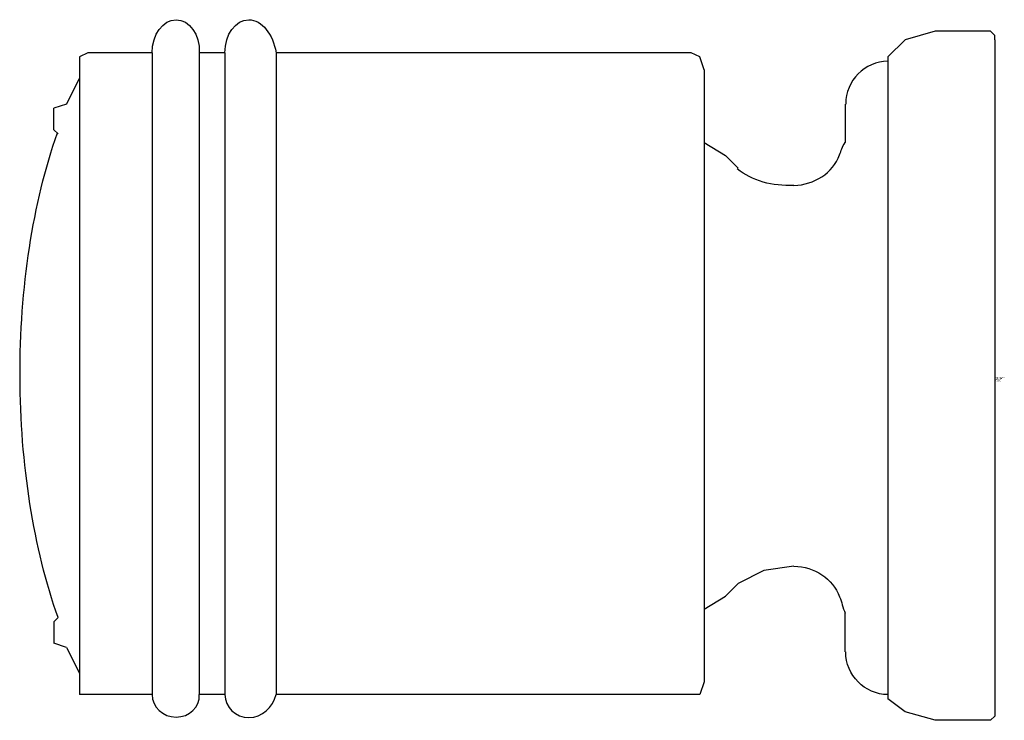
# Model space of a CAD drawing. Units: inches. Extents: x -2.99 to 0.03, y -1.05 to 1.09.
import ezdxf

# ---------------------------------------------------------------- set-up
doc = ezdxf.new("R2010")
doc.units = ezdxf.units.IN
doc.header["$LTSCALE"] = 4

msp = doc.modelspace()

# ---------------------------------------------------------------- linework, layer by layer
at = {"ltscale": 4}
for p, q in [((-0.0131, 1.0546), (-0.1834, 1.0546)), ((0, 1.0284), (0, -1.0284)), ((-2.5808, 0.9891), (-2.7773, 0.9891)), ((-2.5808, 0.9891), (-2.5808, -0.976)), ((-2.358, 0.9891), (-2.358, -0.976)), ((-0.9301, 0.9891), (-2.2008, 0.9891)), ((-2.2008, 0.9891), (-2.2008, -0.976)), ((-0.3275, 0.976), (-0.3275, -0.9891)), ((-2.8035, 0.9498), (-2.8035, -0.976)), ((-0.8908, 0.9367), (-0.8908, -0.9367)), ((-2.8428, 0.8319), (-2.8035, 0.9105)), ((-2.8428, 0.8319), (-2.8821, 0.8188)), ((-2.8821, 0.7533), (-2.8821, 0.8188)), ((-0.4585, 0.8319), (-0.4585, 0.714)), ((-2.8821, 0.7533), (-2.869, 0.7402)), ((-2.8821, -0.7533), (-2.8821, -0.8188)), ((-0.4585, -0.8449), (-0.4585, -0.727)), ((-2.8428, -0.8319), (-2.8821, -0.8188)), ((-2.8428, -0.8319), (-2.8035, -0.9105)), ((-2.358, -0.976), (-2.4367, -0.976)), ((-0.9301, -0.976), (-2.2008, -0.976))]:
    msp.add_line(p, q, dxfattribs=at)
for points in [[(-0.1834, 1.0546), (-0.2751, 1.0284), (-0.3275, 0.976)], [(0, 1.0284), (0, 1.0415), (-0.0131, 1.0546)], [(-2.7773, 0.9891), (-2.8035, 0.976), (-2.8035, 0.9498)], [(-2.358, 0.9891), (-2.4367, 0.9891), (-2.4367, -0.976)], [(-0.8908, 0.9367), (-0.9039, 0.976), (-0.9301, 0.9891)], [(-0.8908, 0.714), (-0.8253, 0.6747), (-0.786, 0.6354)], [(-0.6157, -0.5829), (-0.7074, -0.5961), (-0.786, -0.6353)], [(-0.8908, -0.714), (-0.8253, -0.6746), (-0.786, -0.6353)], [(-0.8908, -0.9367), (-0.9039, -0.976), (-0.9301, -0.976)], [(-2.5808, -0.976), (-2.8035, -0.976)], [(-0.0131, -1.0545), (-0.1834, -1.0545), (-0.2751, -1.0284), (-0.3275, -0.9891)], [(0, -1.0284), (0, -1.0415), (-0.0131, -1.0545)]]:
    msp.add_lwpolyline(points, dxfattribs=at)
for points, knots in [([(-2.5808, 0.9891), (-2.5808, 1.0448), (-2.5479, 1.09), (-2.5075, 1.09), (-2.4669, 1.09), (-2.4341, 1.0448), (-2.4367, 0.9891)], [0, 0, 0, 0, 1, 1, 1, 2, 2, 2, 2]), ([(-2.358, 0.9891), (-2.358, 1.0448), (-2.3252, 1.09), (-2.2848, 1.09), (-2.2442, 1.09), (-2.2114, 1.0448), (-2.2008, 0.9891)], [0, 0, 0, 0, 1, 1, 1, 2, 2, 2, 2]), ([(-0.3275, 0.9629), (-0.3992, 0.962), (-0.4568, 0.9037), (-0.4568, 0.832), (-0.4568, 0.832), (-0.4568, 0.8319), (-0.4568, 0.8319)], [0, 0, 0, 0, 1, 1, 1, 2, 2, 2, 2]), ([(-2.8821, -0.7533), (-2.8821, -0.7533), (-2.869, -0.7401), (-2.869, -0.7401), (-2.9437, -0.5288), (-2.9847, -0.2697), (-2.9855, -0.0029), (-2.9865, 0.2675), (-2.9461, 0.5302), (-2.8709, 0.7435)], [0, 0, 0, 0, 1, 1, 1, 2, 2, 2, 3, 3, 3, 3]), ([(-0.6157, 0.583), (-0.5522, 0.5841), (-0.4972, 0.6207), (-0.4754, 0.6764), (-0.4706, 0.6888), (-0.4675, 0.7017), (-0.4585, 0.714)], [0, 0, 0, 0, 1, 1, 1, 2, 2, 2, 2]), ([(-0.6157, -0.5829), (-0.5522, -0.5841), (-0.4972, -0.6207), (-0.4754, -0.6763), (-0.4691, -0.6925), (-0.4658, -0.7099), (-0.4585, -0.727)], [0, 0, 0, 0, 1, 1, 1, 2, 2, 2, 2]), ([(-0.3275, -0.976), (-0.3992, -0.9751), (-0.4568, -0.9167), (-0.4568, -0.8451), (-0.4568, -0.8451), (-0.4568, -0.845), (-0.4568, -0.8449)], [0, 0, 0, 0, 1, 1, 1, 2, 2, 2, 2]), ([(-2.5808, -0.976), (-2.5808, -1.014), (-2.5479, -1.0448), (-2.5074, -1.0448), (-2.4668, -1.0448), (-2.434, -1.014), (-2.4367, -0.976)], [0, 0, 0, 0, 1, 1, 1, 2, 2, 2, 2]), ([(-2.358, -0.976), (-2.358, -1.0147), (-2.3251, -1.0462), (-2.2845, -1.0462), (-2.2439, -1.0462), (-2.211, -1.0147), (-2.2008, -0.976)], [0, 0, 0, 0, 1, 1, 1, 2, 2, 2, 2])]:
    msp.add_open_spline(points, degree=3, knots=knots, dxfattribs=at)
msp.add_open_spline([(-0.6157, 0.583), (-0.6812, 0.579), (-0.7441, 0.5972), (-0.7888, 0.6332)], degree=3, dxfattribs=at)

# ---------------------------------------------------------------- texts
at = {"linetype": 'Continuous', "lineweight": 0, "flags": 2}
for tag, p, s in [('TRADENAME', (-0.0018, -0.0098), 'MASTERSHOWER'), ('MODELNUMBER', (-0.0018, -0.0065), 'K-8510'), ('PRODUCT', (-0.0018, -0.0132), 'FAUCET'), ('MATERIAL', (-0.0018, -0.0165), 'BRASS')]:
    msp.add_attdef(tag, p, s, height=0.003, dxfattribs=at)

doc.saveas('drawing.dxf')
